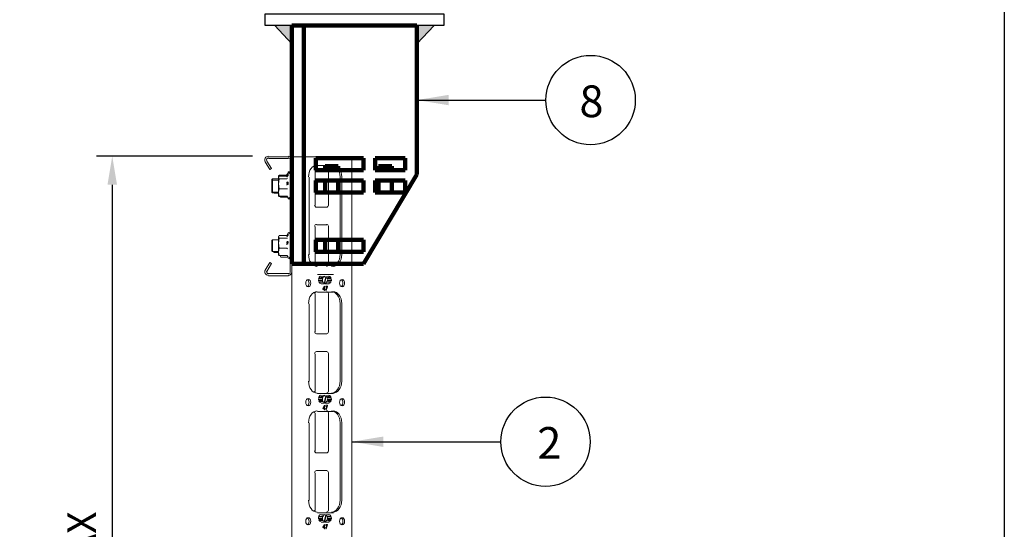
# Model space of a CAD drawing. Units: millimetres. Extents: x -2968 to 16060, y 284 to 2508.
# Drawn here: x 15440 to 16060, y 1589 to 1910 of the extents above; entities that cross this region are included whole.
import ezdxf

# ---------------------------------------------------------------- set-up
doc = ezdxf.new("R2010")
doc.units = ezdxf.units.MM
doc.header["$LTSCALE"] = 2
doc.layers.add('LIGHTING SUPPORT', color=21, linetype='Continuous')
doc.layers.add('PDF7_Visible Edges(ØS)', color=7, linetype='Continuous')
doc.layers.add('P', color=250, linetype='Continuous', lineweight=100)
doc.layers.add('Rev', color=6, linetype='Continuous', lineweight=25)
doc.styles.add('KAOMBO-ROMANS', font='arial.ttf')
doc.styles.add('KMB-ROMANS', font='arial.ttf')
doc.dimstyles.new('TEN-DIM 10 new', dxfattribs={"dimscale": 10, "dimtxt": 1.8, "dimasz": 1.8, "dimexe": 1, "dimexo": 1, "dimgap": 1, "dimtad": 1, "dimdec": 0, "dimdsep": 46, "dimtxsty": 'KAOMBO-ROMANS', "dimcen": 1, "dimdle": 1, "dimclrd": 1, "dimclre": 1, "dimclrt": 7, "dimadec": 0, "dimazin": 0, "dimtfac": 1.8, "dimtdec": 0, "dimtmove": 0, "dimatfit": 3, "dimfxl": 0.18, "dimtolj": 1, "dimlwd": -1, "dimlwe": -1, "dimarcsym": 1})
doc.dimstyles.new('TEN-DIM 5', dxfattribs={"dimscale": 5, "dimtxt": 4, "dimasz": 4, "dimexe": 2, "dimexo": 2, "dimgap": 1.5, "dimtad": 1, "dimdec": 0, "dimdsep": 46, "dimtxsty": 'KAOMBO-ROMANS', "dimcen": 1, "dimdle": 1, "dimclrd": 1, "dimclre": 1, "dimclrt": 7, "dimadec": 0, "dimazin": 0, "dimtfac": 1.8, "dimtdec": 0, "dimtmove": 0, "dimatfit": 3, "dimfxl": 0.18, "dimtolj": 1, "dimlwd": -1, "dimlwe": -1, "dimarcsym": 1})

# ---------------------------------------------------------------- blocks, each defined once
blk = doc.blocks.new('*D185')
at = {"layer": 'Defpoints', "color": 0, "transparency": 16777216}
for p in [(15596.21, 1824.41), (15497.93, 1267.92), (15608.63, 1267.92)]:
    blk.add_point(p, dxfattribs=at)
at = {"layer": 'LIGHTING SUPPORT', "color": 1, "transparency": 16777216}
for p, q in [((15586.21, 1824.41), (15487.93, 1824.41)), ((15497.93, 1806.41), (15497.93, 1285.92)), ((15598.63, 1267.92), (15487.93, 1267.92))]:
    blk.add_line(p, q, dxfattribs=at)
for points in [[(15494.93, 1806.41), (15500.93, 1806.41), (15497.93, 1824.41)], [(15494.93, 1285.92), (15500.93, 1285.92), (15497.93, 1267.92)]]:
    blk.add_solid(points, dxfattribs=at)
at = {"layer": 'LIGHTING SUPPORT', "color": 7, "transparency": 16777216, "insert": (15478.74, 1546.16), "char_height": 18, "attachment_point": 5, "rotation": 90, "style": 'KAOMBO-ROMANS'}
blk.add_mtext('\\A1;2000 MAX', dxfattribs=at)

msp = doc.modelspace()

# ---------------------------------------------------------------- hatches: boundary and pattern name
at = {"layer": 'Rev', "true_color": 0xffffff}
h = msp.add_hatch(color=7, dxfattribs=at)
h.dxf.hatch_style = 1
h.paths.add_polyline_path([(15700.34, 1906.65), (15689.53, 1906.65), (15689.53, 1895.26)])
h.paths.add_polyline_path([(15611.04, 1906.65), (15600.23, 1906.65), (15611.04, 1895.26)])

# ---------------------------------------------------------------- linework, layer by layer
at = {"layer": 'LIGHTING SUPPORT'}
msp.add_lwpolyline([(13681.12, 2507.95), (16059.61, 2507.95), (16059.61, 284.01), (13681.12, 284.01)], close=True, dxfattribs=at)
at = {"layer": 'LIGHTING SUPPORT', "color": 1}
for centre in [(15799.12, 1859.77), (15770.73, 1644.58)]:
    msp.add_circle(centre, 28.13, dxfattribs=at)
at = {"layer": 'P', "color": 0, "linetype": 'Continuous'}
for p, q in [((15611.04, 1756.65), (15611.04, 1906.65)), ((15611.04, 1756.65), (15611.04, 1906.65)), ((15689.79, 1906.65), (15611.04, 1906.65)), ((15611.04, 1906.65), (15689.79, 1906.65)), ((15618.54, 1906.65), (15618.54, 1756.65)), ((15618.54, 1906.65), (15618.54, 1756.65)), ((15689.79, 1812.9), (15689.79, 1906.65)), ((15656.04, 1823.15), (15626.04, 1823.15)), ((15626.04, 1823.15), (15626.04, 1815.65)), ((15656.04, 1815.65), (15656.04, 1823.15)), ((15682.29, 1823.15), (15663.54, 1823.15)), ((15663.54, 1823.15), (15663.54, 1815.65)), ((15682.29, 1815.65), (15682.29, 1823.15)), ((15631.91, 1815.65), (15631.91, 1818.07)), ((15631.91, 1818.07), (15640.16, 1818.07)), ((15640.16, 1818.07), (15640.16, 1815.65)), ((15665.66, 1815.65), (15665.66, 1818.07)), ((15665.66, 1818.07), (15673.91, 1818.07)), ((15673.91, 1818.07), (15673.91, 1815.65)), ((15626.04, 1815.65), (15656.04, 1815.65)), ((15656.04, 1756.65), (15689.79, 1812.9)), ((15663.54, 1815.65), (15682.29, 1815.65)), ((15656.04, 1809.15), (15626.04, 1809.15)), ((15626.04, 1809.15), (15626.04, 1801.65)), ((15631.91, 1801.65), (15631.91, 1809.15)), ((15640.16, 1809.15), (15640.16, 1801.65)), ((15656.04, 1801.65), (15656.04, 1809.15)), ((15682.29, 1809.15), (15663.54, 1809.15)), ((15663.54, 1809.15), (15663.54, 1801.65)), ((15665.66, 1801.65), (15665.66, 1809.15)), ((15673.91, 1809.15), (15673.91, 1801.65)), ((15682.29, 1801.65), (15682.29, 1809.15)), ((15626.04, 1801.65), (15656.04, 1801.65)), ((15663.54, 1801.65), (15682.29, 1801.65)), ((15626.04, 1771.65), (15656.04, 1771.65)), ((15626.04, 1764.15), (15626.04, 1771.65)), ((15631.91, 1771.65), (15631.91, 1764.15)), ((15640.16, 1764.15), (15640.16, 1771.65)), ((15656.04, 1771.65), (15656.04, 1764.15)), ((15656.04, 1764.15), (15626.04, 1764.15)), ((15618.54, 1756.65), (15611.04, 1756.65)), ((15618.54, 1756.65), (15656.04, 1756.65))]:
    msp.add_line(p, q, dxfattribs=at)
at = {"layer": 'PDF7_Visible Edges(ØS)', "lineweight": 18}
for p, q in [((15608.94, 1824.06), (15596.38, 1824.06)), ((15608.94, 1823.01), (15596.38, 1823.01)), ((15611.04, 1824.06), (15611.04, 1821.97)), ((15616.27, 1824.06), (15611.04, 1824.06)), ((15647.66, 1824.06), (15616.27, 1824.06)), ((15648.71, 1824.06), (15647.66, 1824.06)), ((15648.71, 1269.06), (15648.71, 1824.06)), ((15609.99, 1821.97), (15609.99, 1751.5)), ((15611.04, 1821.97), (15611.04, 1751.5)), ((15625.69, 1817.43), (15625.69, 1793.36)), ((15637.2, 1818.48), (15627.08, 1818.48)), ((15634.06, 1793.36), (15634.06, 1817.43)), ((15611.04, 1751.5), (15611.04, 1388.01))]:
    msp.add_line(p, q, dxfattribs=at)
for points in [[(15595.34, 1821.27), (15598.13, 1816.73), (15597.08, 1816.04), (15594.29, 1820.92, -0.57734), (15596.21, 1824.41)], [(15602.66, 1810.8), (15602.66, 1811.5), (15603.01, 1812.55), (15607.9, 1812.55, -0.023637), (15608.68, 1814.07)], [(15609.64, 1814.12, 0.414215), (15609.12, 1814.64, 0.267241), (15608.66, 1814.38)], [(15609.64, 1813.42, 0.414215), (15609.12, 1813.94, 0.267241), (15608.66, 1813.68)], [(15608.02, 1799.35, 0.018769), (15608.68, 1798.12, 0.267241), (15609.12, 1797.9, 0.414215), (15609.64, 1798.42)], [(15608.1, 1798.84, 0.016277), (15608.68, 1797.77, 0.267241), (15609.12, 1797.55, 0.134692), (15609.38, 1797.62)], [(15609.46, 1797.88, 0.007118), (15609.72, 1797.42, 0.110024), (15609.87, 1797.29)], [(15609.64, 1775.75, 0.414215), (15609.12, 1776.27, 0.267241), (15608.68, 1776.05, 0.023637), (15607.86, 1774.49)], [(15608.66, 1760.48, 0.267241), (15609.12, 1760.22, 0.414215), (15609.64, 1760.75)], [(15609.46, 1760.21, 0.007118), (15609.72, 1759.74, 0.110024), (15609.87, 1759.62)]]:
    msp.add_lwpolyline(points, format="xyb", dxfattribs=at)
for points in [[(15603.01, 1798.94), (15602.66, 1799.64), (15603.01, 1799.29), (15602.66, 1801.73), (15603.01, 1803.83), (15602.66, 1806.97), (15603.01, 1810.11), (15602.66, 1811.15), (15603.01, 1811.85), (15607.9, 1811.85), (15607.9, 1812.2), (15608.24, 1812.2), (15608.24, 1812.55), (15608.24, 1812.2), (15607.9, 1811.85), (15608.24, 1811.85), (15607.9, 1811.5), (15608.24, 1811.5)], [(15602.66, 1799.64), (15602.66, 1800.69), (15602.66, 1810.8), (15602.66, 1811.5), (15602.66, 1812.2)], [(15608.24, 1810.46), (15607.9, 1810.11), (15603.01, 1810.11)], [(15608.24, 1813.25), (15608.59, 1813.25), (15608.24, 1813.25), (15608.59, 1813.25), (15608.59, 1813.59), (15608.59, 1813.94), (15608.24, 1813.25), (15608.24, 1812.9), (15608.24, 1813.25), (15608.59, 1813.94), (15608.59, 1813.59), (15608.24, 1813.59), (15608.59, 1813.59), (15608.59, 1813.25), (15608.59, 1812.9), (15608.24, 1812.2), (15608.24, 1811.85), (15608.24, 1812.2), (15608.59, 1812.9), (15608.59, 1812.55), (15608.59, 1812.2), (15608.24, 1812.2), (15608.59, 1812.2), (15608.24, 1812.2), (15607.9, 1812.2), (15608.24, 1812.55), (15608.59, 1813.25), (15608.59, 1812.9), (15608.24, 1812.9), (15608.24, 1812.2), (15607.9, 1812.2), (15608.24, 1812.55), (15607.9, 1812.55), (15607.9, 1812.9)], [(15608.24, 1812.9), (15607.9, 1812.9), (15608.24, 1813.25), (15608.24, 1812.9), (15607.9, 1812.9), (15607.9, 1812.55), (15608.24, 1812.55), (15608.59, 1812.55), (15608.24, 1812.55), (15608.59, 1812.55), (15608.59, 1812.9), (15608.24, 1812.55), (15608.24, 1811.85), (15608.24, 1812.55), (15608.59, 1812.9), (15608.59, 1813.25), (15608.59, 1812.9), (15608.24, 1812.55), (15608.59, 1812.9), (15608.59, 1812.55)], [(15608.24, 1812.9), (15607.9, 1812.55), (15608.24, 1812.9)], [(15608.24, 1812.55), (15607.9, 1812.55), (15608.24, 1812.55)], [(15607.9, 1811.5), (15608.24, 1811.85), (15608.59, 1812.2)], [(15608.59, 1812.2), (15608.59, 1812.55), (15608.59, 1812.2)], [(15621.85, 1762.32), (15621.85, 1811.15)], [(15641.38, 1811.15), (15641.38, 1762.32)], [(15642.43, 1762.32), (15642.43, 1811.15)], [(15598.48, 1809.06), (15598.48, 1809.76), (15598.83, 1810.11), (15598.83, 1809.41), (15602.66, 1809.41)], [(15602.66, 1801.73), (15598.83, 1801.73), (15598.83, 1801.39), (15598.48, 1801.73), (15598.48, 1802.43), (15598.48, 1809.06), (15598.83, 1809.41), (15598.83, 1801.73), (15598.48, 1802.43)], [(15602.66, 1810.11), (15598.83, 1810.11)], [(15608.59, 1807.66), (15608.59, 1808.01), (15608.24, 1808.36), (15608.24, 1808.01), (15607.9, 1808.01), (15608.24, 1808.36)], [(15608.59, 1808.01), (15608.24, 1808.01), (15608.24, 1807.66), (15607.9, 1807.66), (15607.9, 1807.32), (15608.24, 1807.32), (15607.9, 1807.32), (15607.9, 1807.66)], [(15608.24, 1807.66), (15607.9, 1807.66), (15608.24, 1807.66)], [(15607.9, 1806.62), (15607.9, 1806.27), (15607.9, 1806.62), (15608.59, 1806.62), (15608.59, 1806.97), (15608.24, 1806.62), (15607.9, 1806.62), (15608.59, 1806.97)], [(15628.83, 1809.41), (15634.06, 1809.41)], [(15599.52, 1801.39), (15598.83, 1801.39)], [(15599.87, 1801.73), (15599.87, 1801.04), (15599.52, 1801.39), (15599.52, 1801.73)], [(15602.66, 1801.04), (15599.87, 1801.04)], [(15608.24, 1798.59), (15604.06, 1798.59), (15603.71, 1799.29), (15603.71, 1798.94), (15603.01, 1798.94), (15602.66, 1799.29), (15602.66, 1799.99), (15602.66, 1800.69)], [(15608.24, 1803.83), (15607.9, 1803.83), (15603.01, 1803.83)], [(15603.01, 1799.29), (15607.9, 1799.29), (15608.24, 1798.94)], [(15634.06, 1801.39), (15628.83, 1801.39)], [(15626.73, 1792.32), (15633.01, 1792.32)], [(15625.69, 1780.11), (15625.69, 1756.04)], [(15633.01, 1781.15), (15626.73, 1781.15)], [(15634.06, 1756.04), (15634.06, 1780.11)], [(15602.66, 1773.83), (15602.66, 1773.13), (15602.66, 1763.01), (15602.66, 1762.32), (15603.01, 1761.97), (15602.66, 1764.06), (15603.01, 1766.5), (15602.66, 1769.64), (15603.01, 1772.78), (15602.66, 1773.48), (15603.01, 1774.53), (15607.9, 1774.53), (15608.24, 1774.53), (15608.24, 1774.87), (15608.24, 1774.53), (15607.9, 1774.18), (15608.24, 1774.18), (15607.9, 1773.83), (15608.24, 1773.83)], [(15608.24, 1774.87), (15607.9, 1774.53), (15608.24, 1774.87)], [(15607.9, 1773.83), (15608.24, 1774.53), (15608.59, 1774.87)], [(15608.24, 1774.53), (15607.9, 1774.53), (15608.24, 1774.53)], [(15607.9, 1774.18), (15608.24, 1774.18), (15607.9, 1774.18)], [(15608.24, 1774.87), (15608.59, 1774.87), (15608.24, 1774.87), (15608.59, 1774.87), (15608.59, 1775.57), (15608.24, 1774.87), (15608.24, 1774.53), (15608.24, 1774.87), (15608.59, 1775.57), (15608.59, 1775.22), (15608.24, 1775.22), (15608.59, 1775.22), (15608.59, 1774.87), (15608.59, 1774.53)], [(15608.24, 1774.53), (15608.24, 1774.18), (15608.24, 1774.53)], [(15602.66, 1771.73), (15598.83, 1771.73)], [(15608.24, 1772.78), (15607.9, 1772.78), (15603.01, 1772.78)], [(15608.24, 1769.99), (15607.9, 1770.34), (15608.24, 1770.34), (15608.24, 1770.69), (15607.9, 1770.34), (15608.24, 1770.34), (15608.59, 1769.99), (15608.24, 1769.99), (15608.24, 1769.64), (15607.9, 1769.64), (15607.9, 1769.99), (15608.24, 1769.64), (15608.59, 1769.99), (15608.59, 1770.34), (15608.24, 1770.69), (15607.9, 1770.34)], [(15608.24, 1770.34), (15607.9, 1770.34), (15607.9, 1769.99), (15607.9, 1770.34), (15608.24, 1770.34), (15608.59, 1770.34)], [(15608.59, 1769.29), (15608.24, 1769.29), (15607.9, 1769.29), (15608.59, 1769.29), (15607.9, 1769.29), (15607.9, 1768.59), (15607.9, 1769.29)], [(15608.24, 1770.69), (15608.59, 1770.69)], [(15602.66, 1764.41), (15598.83, 1764.41)], [(15599.87, 1764.41), (15599.87, 1763.71), (15599.52, 1764.06), (15599.52, 1764.41)], [(15602.66, 1763.71), (15599.87, 1763.71)], [(15608.24, 1766.15), (15607.9, 1766.5), (15603.01, 1766.5)], [(15603.01, 1761.97), (15607.9, 1761.97), (15608.24, 1761.62)], [(15608.24, 1760.92), (15604.06, 1760.92), (15603.71, 1761.97), (15603.71, 1761.62)], [(15594.29, 1752.55), (15597.08, 1757.43), (15598.13, 1756.73), (15595.34, 1751.85)], [(15596.38, 1750.46), (15608.94, 1750.46)], [(15596.38, 1749.06), (15608.94, 1749.06)], [(15627.08, 1749.88), (15637.2, 1749.88)], [(15629.52, 1748.48), (15631.97, 1748.48)], [(15631.27, 1744.3), (15632.31, 1748.48), (15634.41, 1748.48)], [(15628.13, 1747.44), (15630.57, 1747.44)], [(15630.57, 1746.39), (15628.13, 1746.39)], [(15628.13, 1746.04), (15630.57, 1746.04)], [(15630.57, 1745.34), (15628.13, 1745.34)], [(15630.92, 1747.79), (15628.48, 1747.79)], [(15628.48, 1745), (15630.92, 1745)], [(15631.62, 1743.95), (15632.66, 1748.14), (15631.62, 1743.95), (15629.52, 1743.95)], [(15631.62, 1742.55), (15631.62, 1740.81)], [(15634.41, 1743.95), (15631.97, 1743.95)], [(15632.66, 1739.76), (15633.36, 1742.21), (15633.36, 1742.55)], [(15635.8, 1747.79), (15633.36, 1747.79)], [(15633.36, 1747.44), (15635.8, 1747.44)], [(15635.8, 1745.34), (15633.36, 1745.34)], [(15633.36, 1745), (15635.8, 1745)], [(15636.15, 1746.39), (15633.71, 1746.39)], [(15633.71, 1746.04), (15636.15, 1746.04)], [(15625.69, 1737.67), (15625.69, 1713.6)], [(15637.2, 1738.72), (15627.08, 1738.72)], [(15630.92, 1740.81), (15631.27, 1741.86), (15630.92, 1740.81)], [(15630.92, 1740.81), (15631.27, 1740.81), (15631.27, 1741.86)], [(15631.62, 1739.76), (15631.62, 1740.46)], [(15631.97, 1740.46), (15631.97, 1740.81)], [(15634.06, 1713.6), (15634.06, 1737.67)], [(15621.85, 1682.55), (15621.85, 1731.39)], [(15641.38, 1731.39), (15641.38, 1682.55)], [(15642.43, 1682.55), (15642.43, 1731.39)], [(15626.73, 1712.55), (15633.01, 1712.55)], [(15625.69, 1700), (15625.69, 1676.28)], [(15633.01, 1701.39), (15626.73, 1701.39)], [(15634.06, 1676.28), (15634.06, 1700)], [(15627.08, 1674.88), (15637.2, 1674.88)], [(15628.13, 1672.44), (15630.57, 1672.44)], [(15630.57, 1671.39), (15628.13, 1671.39)], [(15628.13, 1671.04), (15630.57, 1671.04)], [(15630.57, 1670.34), (15628.13, 1670.34)], [(15630.92, 1672.79), (15628.48, 1672.79)], [(15628.48, 1670), (15630.92, 1670)], [(15629.52, 1673.48), (15631.97, 1673.48)], [(15631.62, 1668.95), (15632.66, 1673.14), (15631.62, 1668.95), (15629.52, 1668.95)], [(15631.27, 1669.3), (15632.31, 1673.48), (15634.41, 1673.48)], [(15634.41, 1668.95), (15631.97, 1668.95)], [(15635.8, 1672.79), (15633.36, 1672.79)], [(15633.36, 1672.44), (15635.8, 1672.44)], [(15635.8, 1670.34), (15633.36, 1670.34)], [(15633.36, 1670), (15635.8, 1670)], [(15636.15, 1671.39), (15633.71, 1671.39)], [(15633.71, 1671.04), (15636.15, 1671.04)], [(15625.69, 1662.67), (15625.69, 1638.6)], [(15637.2, 1663.72), (15627.08, 1663.72)], [(15630.92, 1665.81), (15631.27, 1666.86), (15630.92, 1665.81)], [(15630.92, 1665.81), (15631.27, 1665.81), (15631.27, 1666.86)], [(15631.62, 1667.55), (15631.62, 1665.81)], [(15631.62, 1664.76), (15631.62, 1665.46)], [(15631.97, 1665.46), (15631.97, 1665.81)], [(15632.66, 1664.76), (15633.36, 1667.21), (15633.36, 1667.55)], [(15634.06, 1638.6), (15634.06, 1662.67)], [(15621.85, 1607.55), (15621.85, 1656.39)], [(15641.38, 1656.39), (15641.38, 1607.55)], [(15642.43, 1607.55), (15642.43, 1656.39)], [(15626.73, 1637.55), (15633.01, 1637.55)], [(15625.69, 1625), (15625.69, 1601.28)], [(15633.01, 1626.39), (15626.73, 1626.39)], [(15634.06, 1601.28), (15634.06, 1625)], [(15627.08, 1599.88), (15637.2, 1599.88)], [(15628.13, 1597.44), (15630.57, 1597.44)], [(15630.57, 1596.39), (15628.13, 1596.39)], [(15628.13, 1596.04), (15630.57, 1596.04)], [(15630.57, 1595.34), (15628.13, 1595.34)], [(15630.92, 1597.44), (15628.48, 1597.44)], [(15628.48, 1595), (15630.92, 1595)], [(15629.52, 1598.48), (15631.97, 1598.48)], [(15631.62, 1593.95), (15632.66, 1598.14), (15631.62, 1593.95), (15629.52, 1593.95)], [(15631.27, 1594.3), (15632.31, 1598.48), (15634.41, 1598.48)], [(15634.41, 1593.95), (15631.97, 1593.95)], [(15635.8, 1595.34), (15633.36, 1595.34)], [(15633.36, 1595), (15635.8, 1595)], [(15636.15, 1596.39), (15633.71, 1596.39)], [(15633.71, 1596.04), (15636.15, 1596.04)], [(15630.92, 1590.81), (15631.27, 1591.86), (15630.92, 1590.81)], [(15630.92, 1590.81), (15631.27, 1590.81), (15631.27, 1591.86)], [(15631.62, 1592.55), (15631.62, 1590.81)], [(15631.62, 1589.76), (15631.62, 1590.46)], [(15631.97, 1590.46), (15631.97, 1590.81)], [(15632.66, 1589.76), (15633.36, 1592.21), (15633.36, 1592.55)]]:
    msp.add_lwpolyline(points, dxfattribs=at)
for points in [[(15608.59, 1813.59), (15608.59, 1813.94), (15608.24, 1813.25), (15607.9, 1812.9), (15608.24, 1812.9), (15608.59, 1812.9), (15608.24, 1812.9), (15608.59, 1812.9), (15608.59, 1813.59), (15608.24, 1812.9), (15608.24, 1812.55), (15608.24, 1813.25)], [(15608.24, 1811.85), (15607.9, 1811.85), (15608.24, 1812.2), (15607.9, 1811.85)], [(15607.9, 1811.5), (15608.24, 1811.85), (15607.9, 1811.85)], [(15608.59, 1807.66), (15608.59, 1807.32), (15608.59, 1807.66), (15608.24, 1807.32), (15608.24, 1807.66), (15608.59, 1807.66), (15608.24, 1807.66), (15607.9, 1808.01), (15607.9, 1807.66), (15607.9, 1808.01), (15608.24, 1807.66)], [(15609.64, 1797.2), (15609.64, 1797.55), (15609.64, 1797.2), (15609.64, 1797.55)], [(15608.59, 1775.22), (15608.59, 1775.57), (15608.24, 1775.22), (15607.9, 1774.53), (15608.24, 1774.53), (15608.59, 1774.53), (15608.24, 1774.53), (15608.59, 1774.53), (15608.59, 1775.22), (15608.24, 1774.53), (15608.24, 1774.18), (15608.24, 1774.87)], [(15598.48, 1764.76), (15598.48, 1771.39), (15598.83, 1771.73), (15598.83, 1764.41)], [(15609.64, 1759.87), (15609.64, 1760.22), (15609.64, 1759.87), (15609.64, 1760.22)], [(15631.62, 1739.76), (15631.27, 1739.76), (15631.27, 1740.46), (15630.57, 1740.46), (15630.57, 1740.81), (15631.62, 1742.55), (15631.62, 1740.81), (15631.97, 1740.81), (15631.97, 1740.46), (15631.62, 1740.46)], [(15633.01, 1741.86), (15632.31, 1741.86), (15632.31, 1742.55), (15633.36, 1742.55), (15633.36, 1742.21), (15632.66, 1739.76), (15632.31, 1739.76)], [(15631.62, 1664.76), (15631.27, 1664.76), (15631.27, 1665.46), (15630.57, 1665.46), (15630.57, 1665.81), (15631.62, 1667.55), (15631.62, 1665.81), (15631.97, 1665.81), (15631.97, 1665.46), (15631.62, 1665.46)], [(15633.01, 1666.86), (15632.31, 1666.86), (15632.31, 1667.55), (15633.36, 1667.55), (15633.36, 1667.21), (15632.66, 1664.76), (15632.31, 1664.76)], [(15635.8, 1597.44), (15633.36, 1597.44)], [(15631.62, 1589.76), (15631.27, 1589.76), (15631.27, 1590.46), (15630.57, 1590.46), (15630.57, 1590.81), (15631.62, 1592.55), (15631.62, 1590.81), (15631.97, 1590.81), (15631.97, 1590.46), (15631.62, 1590.46)], [(15633.01, 1591.86), (15632.31, 1591.86), (15632.31, 1592.55), (15633.36, 1592.55), (15633.36, 1592.21), (15632.66, 1589.76), (15632.31, 1589.76)]]:
    msp.add_lwpolyline(points, close=True, dxfattribs=at)
for points in [[(15630.4, 1747.62, 0.075691), (15630.23, 1746.72, -0.075788)], [(15630.23, 1746.41, 0.075691), (15630.4, 1745.51, -0.075788)], [(15635.8, 1746.72, 0.075691), (15635.62, 1747.62, -0.075724)], [(15635.62, 1745.51, 0.075691), (15635.8, 1746.41, -0.075724)], [(15630.4, 1672.62, 0.075691), (15630.23, 1671.72, -0.075788)], [(15630.23, 1671.41, 0.075691), (15630.4, 1670.51, -0.075788)], [(15635.8, 1671.72, 0.075691), (15635.62, 1672.62, -0.075724)], [(15635.62, 1670.51, 0.075691), (15635.8, 1671.41, -0.075724)], [(15630.4, 1597.62, 0.075691), (15630.23, 1596.72, -0.075788)], [(15630.23, 1596.41, 0.075691), (15630.4, 1595.51, -0.075788)], [(15635.8, 1596.72, 0.075691), (15635.62, 1597.62, -0.075724)], [(15635.62, 1595.51, 0.075691), (15635.8, 1596.41, -0.075724)]]:
    msp.add_lwpolyline(points, format="xyb", close=True, dxfattribs=at)
for centre, radius, start, end in [((15596.21, 1822.14), 1.22, 89.99987, 209.99842), ((15608.77, 1822.14), 2.27, 0.00001, 89.99999), ((15608.77, 1822.14), 1.22, 359.99993, 90.00007), ((15626.56, 1817.61), 1.22, 95.13064, 179.99998), ((15632.84, 1817.61), 1.22, 359.99993, 90.00007), ((15624.81, 1804), 18.66, 149.84801, 155.26431), ((15628.65, 1805.75), 4.01, 89.99999, 137.77955), ((15625.01, 1807.58), 18.87, 205.56761, 205.80115), ((15628.65, 1805.75), 4.01, 222.22045, 270.00001), ((15626.56, 1793.54), 1.22, 179.99993, 270.00007), ((15632.84, 1793.54), 1.22, 269.99993, 0.00007), ((15626.56, 1780.28), 1.22, 89.99993, 180.00007), ((15632.84, 1780.28), 1.22, 359.99993, 90.00007), ((15625.01, 1770.26), 18.87, 205.56761, 205.80115), ((15624.81, 1770.16), 18.66, 205.85094, 210.15204), ((15626.56, 1756.21), 1.22, 180.00002, 264.86936), ((15632.84, 1756.21), 1.22, 269.99993, 0.00007), ((15596.21, 1751.68), 2.27, 150.00183, 270.00008), ((15596.21, 1751.68), 1.22, 150.00158, 270.00013), ((15608.77, 1751.68), 1.22, 269.99993, 0.00007), ((15608.77, 1751.68), 2.27, 270.00001, 359.99999), ((15630.85, 1746.59), 3.07, 160.23731, 177.57344), ((15630.85, 1746.54), 3.07, 182.42656, 199.76269), ((15630.29, 1746.59), 3.07, 2.42656, 19.76269), ((15630.29, 1746.54), 3.07, 340.23731, 357.57344), ((15626.56, 1737.84), 1.22, 95.13064, 179.99998), ((15632.84, 1737.84), 1.22, 359.99993, 90.00007), ((15626.56, 1713.78), 1.22, 179.99993, 270.00007), ((15632.84, 1713.78), 1.22, 269.99993, 0.00007), ((15626.56, 1700.17), 1.22, 89.99993, 180.00007), ((15632.84, 1700.17), 1.22, 359.99993, 90.00007), ((15626.56, 1676.45), 1.22, 180.00002, 264.86936), ((15632.84, 1676.45), 1.22, 269.99993, 0.00007), ((15630.85, 1671.59), 3.07, 160.23731, 177.57344), ((15630.85, 1671.54), 3.07, 182.42656, 199.76269), ((15630.29, 1671.59), 3.07, 2.42656, 19.76269), ((15630.29, 1671.54), 3.07, 340.23731, 357.57344), ((15626.56, 1662.84), 1.22, 95.13064, 179.99998), ((15632.84, 1662.84), 1.22, 359.99993, 90.00007), ((15626.56, 1638.78), 1.22, 179.99993, 270.00007), ((15632.84, 1638.78), 1.22, 269.99993, 0.00007), ((15626.56, 1625.17), 1.22, 89.99993, 180.00007), ((15632.84, 1625.17), 1.22, 359.99993, 90.00007), ((15626.56, 1601.45), 1.22, 180.00002, 264.86936), ((15632.84, 1601.45), 1.22, 269.99993, 0.00007), ((15630.85, 1596.59), 3.07, 160.23731, 177.57344), ((15630.85, 1596.54), 3.07, 182.42656, 199.76269), ((15630.29, 1596.59), 3.07, 2.42656, 19.76269), ((15630.29, 1596.54), 3.07, 340.23731, 357.57344)]:
    msp.add_arc(centre, radius, start, end, dxfattribs=at)
for points in [[(15626.91, 1818.83), (15623.92, 1818.83), (15621.5, 1815.47), (15621.5, 1811.33)], [(15641.38, 1811.33), (15641.38, 1815.47), (15638.96, 1818.83), (15635.98, 1818.83)], [(15642.43, 1811.33), (15642.43, 1815.47), (15640.01, 1818.83), (15637.02, 1818.83)], [(15621.5, 1762.49), (15621.5, 1758.35), (15623.92, 1754.99), (15626.91, 1754.99)], [(15635.98, 1754.99), (15638.96, 1754.99), (15641.38, 1758.35), (15641.38, 1762.49)], [(15637.02, 1754.99), (15640.01, 1754.99), (15642.43, 1758.35), (15642.43, 1762.49)], [(15629.35, 1748.83), (15628.86, 1748.83), (15628.39, 1748.5), (15628.09, 1747.93)], [(15631.79, 1748.83), (15631.3, 1748.83), (15630.83, 1748.5), (15630.54, 1747.93)], [(15631.79, 1748.83), (15631.3, 1748.83), (15630.83, 1748.5), (15630.54, 1747.93)], [(15633.05, 1747.93), (15632.92, 1748.18), (15632.75, 1748.38), (15632.57, 1748.54)], [(15635.49, 1747.93), (15635.19, 1748.5), (15634.73, 1748.83), (15634.23, 1748.83)], [(15635.49, 1747.93), (15635.19, 1748.5), (15634.73, 1748.83), (15634.23, 1748.83)], [(15621.33, 1746.74), (15620.46, 1746.74), (15619.76, 1745.73), (15619.76, 1744.47)], [(15619.76, 1744.47), (15619.76, 1743.22), (15620.46, 1742.21), (15621.33, 1742.21)], [(15621.85, 1744.47), (15621.85, 1745.44), (15621.42, 1746.31), (15620.79, 1746.62)], [(15620.79, 1742.33), (15621.42, 1742.64), (15621.85, 1743.5), (15621.85, 1744.47)], [(15622.9, 1744.47), (15622.9, 1745.73), (15622.19, 1746.74), (15621.33, 1746.74)], [(15621.33, 1742.21), (15622.19, 1742.21), (15622.9, 1743.22), (15622.9, 1744.47)], [(15628.09, 1745.21), (15628.39, 1744.63), (15628.86, 1744.3), (15629.35, 1744.3)], [(15630.54, 1745.21), (15630.67, 1744.96), (15630.83, 1744.75), (15631.02, 1744.59)], [(15630.54, 1745.21), (15630.67, 1744.96), (15630.83, 1744.75), (15631.02, 1744.59)], [(15631.79, 1744.3), (15632.29, 1744.3), (15632.75, 1744.63), (15633.05, 1745.21)], [(15634.23, 1744.3), (15634.73, 1744.3), (15635.19, 1744.63), (15635.49, 1745.21)], [(15634.23, 1744.3), (15634.73, 1744.3), (15635.19, 1744.63), (15635.49, 1745.21)], [(15642.61, 1746.74), (15641.74, 1746.74), (15641.04, 1745.73), (15641.04, 1744.47)], [(15641.04, 1744.47), (15641.04, 1743.22), (15641.74, 1742.21), (15642.61, 1742.21)], [(15643.13, 1744.47), (15643.13, 1745.44), (15642.7, 1746.31), (15642.07, 1746.62)], [(15642.07, 1742.33), (15642.7, 1742.64), (15643.13, 1743.5), (15643.13, 1744.47)], [(15644.18, 1744.47), (15644.18, 1745.73), (15643.47, 1746.74), (15642.61, 1746.74)], [(15642.61, 1742.21), (15643.47, 1742.21), (15644.18, 1743.22), (15644.18, 1744.47)], [(15626.91, 1739.07), (15623.92, 1739.07), (15621.5, 1735.71), (15621.5, 1731.57)], [(15641.38, 1731.57), (15641.38, 1735.71), (15638.96, 1739.07), (15635.98, 1739.07)], [(15642.43, 1731.57), (15642.43, 1735.71), (15640.01, 1739.07), (15637.02, 1739.07)], [(15621.5, 1682.73), (15621.5, 1678.59), (15623.92, 1675.23), (15626.91, 1675.23)], [(15635.98, 1675.23), (15638.96, 1675.23), (15641.38, 1678.59), (15641.38, 1682.73)], [(15637.02, 1675.23), (15640.01, 1675.23), (15642.43, 1678.59), (15642.43, 1682.73)], [(15621.33, 1671.74), (15620.46, 1671.74), (15619.76, 1670.73), (15619.76, 1669.47)], [(15619.76, 1669.47), (15619.76, 1668.22), (15620.46, 1667.21), (15621.33, 1667.21)], [(15621.85, 1669.47), (15621.85, 1670.44), (15621.42, 1671.31), (15620.79, 1671.62)], [(15620.79, 1667.33), (15621.42, 1667.64), (15621.85, 1668.5), (15621.85, 1669.47)], [(15622.9, 1669.47), (15622.9, 1670.73), (15622.19, 1671.74), (15621.33, 1671.74)], [(15621.33, 1667.21), (15622.19, 1667.21), (15622.9, 1668.22), (15622.9, 1669.47)], [(15629.35, 1673.83), (15628.86, 1673.83), (15628.39, 1673.5), (15628.09, 1672.93)], [(15628.09, 1670.21), (15628.39, 1669.63), (15628.86, 1669.3), (15629.35, 1669.3)], [(15631.79, 1673.83), (15631.3, 1673.83), (15630.83, 1673.5), (15630.54, 1672.93)], [(15631.79, 1673.83), (15631.3, 1673.83), (15630.83, 1673.5), (15630.54, 1672.93)], [(15630.54, 1670.21), (15630.67, 1669.96), (15630.83, 1669.75), (15631.02, 1669.59)], [(15630.54, 1670.21), (15630.67, 1669.96), (15630.83, 1669.75), (15631.02, 1669.59)], [(15631.79, 1669.3), (15632.29, 1669.3), (15632.75, 1669.63), (15633.05, 1670.21)], [(15633.05, 1672.93), (15632.92, 1673.18), (15632.75, 1673.38), (15632.57, 1673.54)], [(15635.49, 1672.93), (15635.19, 1673.5), (15634.73, 1673.83), (15634.23, 1673.83)], [(15635.49, 1672.93), (15635.19, 1673.5), (15634.73, 1673.83), (15634.23, 1673.83)], [(15634.23, 1669.3), (15634.73, 1669.3), (15635.19, 1669.63), (15635.49, 1670.21)], [(15634.23, 1669.3), (15634.73, 1669.3), (15635.19, 1669.63), (15635.49, 1670.21)], [(15642.61, 1671.74), (15641.74, 1671.74), (15641.04, 1670.73), (15641.04, 1669.47)], [(15641.04, 1669.47), (15641.04, 1668.22), (15641.74, 1667.21), (15642.61, 1667.21)], [(15643.13, 1669.47), (15643.13, 1670.44), (15642.7, 1671.31), (15642.07, 1671.62)], [(15642.07, 1667.33), (15642.7, 1667.64), (15643.13, 1668.5), (15643.13, 1669.47)], [(15644.18, 1669.47), (15644.18, 1670.73), (15643.47, 1671.74), (15642.61, 1671.74)], [(15642.61, 1667.21), (15643.47, 1667.21), (15644.18, 1668.22), (15644.18, 1669.47)], [(15626.91, 1664.07), (15623.92, 1664.07), (15621.5, 1660.71), (15621.5, 1656.57)], [(15641.38, 1656.57), (15641.38, 1660.71), (15638.96, 1664.07), (15635.98, 1664.07)], [(15642.43, 1656.57), (15642.43, 1660.71), (15640.01, 1664.07), (15637.02, 1664.07)], [(15621.5, 1607.73), (15621.5, 1603.59), (15623.92, 1600.23), (15626.91, 1600.23)], [(15635.98, 1600.23), (15638.96, 1600.23), (15641.38, 1603.59), (15641.38, 1607.73)], [(15637.02, 1600.23), (15640.01, 1600.23), (15642.43, 1603.59), (15642.43, 1607.73)], [(15621.33, 1596.74), (15620.46, 1596.74), (15619.76, 1595.73), (15619.76, 1594.47)], [(15619.76, 1594.47), (15619.76, 1593.22), (15620.46, 1592.21), (15621.33, 1592.21)], [(15621.85, 1594.47), (15621.85, 1595.44), (15621.42, 1596.31), (15620.79, 1596.62)], [(15620.79, 1592.33), (15621.42, 1592.64), (15621.85, 1593.5), (15621.85, 1594.47)], [(15622.9, 1594.47), (15622.9, 1595.73), (15622.19, 1596.74), (15621.33, 1596.74)], [(15621.33, 1592.21), (15622.19, 1592.21), (15622.9, 1593.22), (15622.9, 1594.47)], [(15629.35, 1598.83), (15628.86, 1598.83), (15628.39, 1598.5), (15628.09, 1597.93)], [(15628.09, 1595.21), (15628.39, 1594.63), (15628.86, 1594.3), (15629.35, 1594.3)], [(15631.79, 1598.83), (15631.3, 1598.83), (15630.83, 1598.5), (15630.54, 1597.93)], [(15631.79, 1598.83), (15631.3, 1598.83), (15630.83, 1598.5), (15630.54, 1597.93)], [(15630.54, 1595.21), (15630.67, 1594.96), (15630.83, 1594.75), (15631.02, 1594.59)], [(15630.54, 1595.21), (15630.67, 1594.96), (15630.83, 1594.75), (15631.02, 1594.59)], [(15631.79, 1594.3), (15632.29, 1594.3), (15632.75, 1594.63), (15633.05, 1595.21)], [(15633.05, 1597.93), (15632.92, 1598.18), (15632.75, 1598.38), (15632.57, 1598.54)], [(15635.49, 1597.93), (15635.19, 1598.5), (15634.73, 1598.83), (15634.23, 1598.83)], [(15635.49, 1597.93), (15635.19, 1598.5), (15634.73, 1598.83), (15634.23, 1598.83)], [(15634.23, 1594.3), (15634.73, 1594.3), (15635.19, 1594.63), (15635.49, 1595.21)], [(15634.23, 1594.3), (15634.73, 1594.3), (15635.19, 1594.63), (15635.49, 1595.21)], [(15642.61, 1596.74), (15641.74, 1596.74), (15641.04, 1595.73), (15641.04, 1594.47)], [(15641.04, 1594.47), (15641.04, 1593.22), (15641.74, 1592.21), (15642.61, 1592.21)], [(15643.13, 1594.47), (15643.13, 1595.44), (15642.7, 1596.31), (15642.07, 1596.62)], [(15642.07, 1592.33), (15642.7, 1592.64), (15643.13, 1593.5), (15643.13, 1594.47)], [(15644.18, 1594.47), (15644.18, 1595.73), (15643.47, 1596.74), (15642.61, 1596.74)], [(15642.61, 1592.21), (15643.47, 1592.21), (15644.18, 1593.22), (15644.18, 1594.47)]]:
    msp.add_open_spline(points, degree=3, dxfattribs=at)
at = {"layer": 'Rev', "color": 4}
for p, q in [((15611.04, 1895.26), (15600.23, 1906.65)), ((15689.79, 1895.26), (15700.6, 1906.65))]:
    msp.add_line(p, q, dxfattribs=at)
msp.add_lwpolyline([(15706.66, 1914.15), (15706.66, 1906.65), (15594.16, 1906.65), (15594.16, 1914.15)], close=True, dxfattribs=at)

# ---------------------------------------------------------------- texts
at = {"color": 2, "style": 'KMB-ROMANS'}
for s, p in [('8', (15792.09, 1849)), ('2', (15765.55, 1633.81))]:
    msp.add_text(s, height=20, dxfattribs=at).set_placement(p)

# ---------------------------------------------------------------- dimensions: what is measured, and where the dimension line sits
at = {"layer": 'LIGHTING SUPPORT'}
dim = msp.add_linear_dim(base=(15497.93, 1267.92), p1=(15596.21, 1824.41), p2=(15608.63, 1267.92), angle=90, text='2000 MAX', dimstyle='TEN-DIM 10 new', dxfattribs=at)
dim.commit()
dim.dimension.update_dxf_attribs({"geometry": '*D185', "text_midpoint": (15478.74, 1546.16)})

# ---------------------------------------------------------------- leaders
for points in [[(15689.79, 1859.77), (15770.99, 1859.77)], [(15648.71, 1644.58), (15742.6, 1644.58)]]:
    msp.add_leader(points, dimstyle='TEN-DIM 5', dxfattribs=at)

doc.saveas('drawing.dxf')
